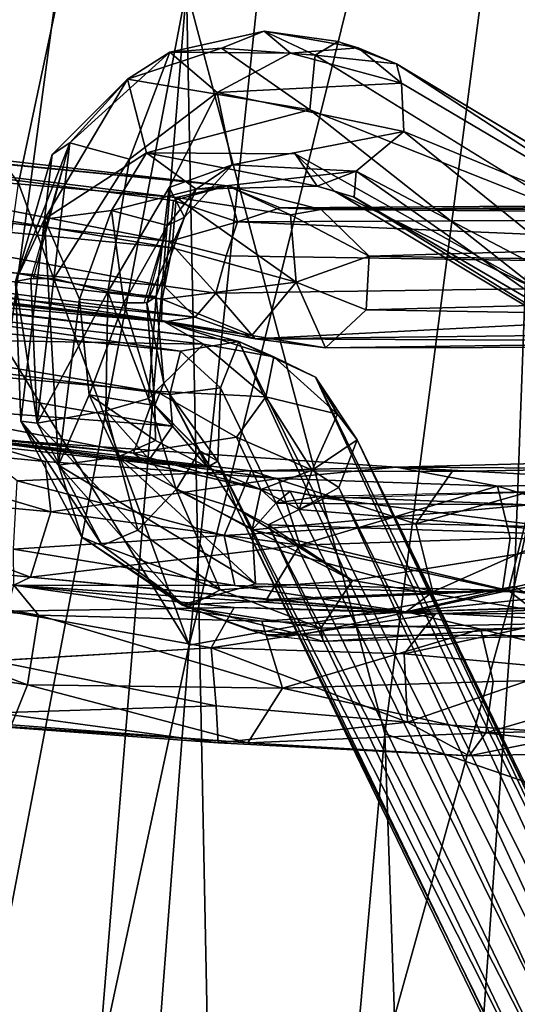
# Model space of a CAD drawing. Units: inches. Extents: x -30.6 to 30.6, y -14.9 to 16.5.
# Drawn here: x -29.2 to -28.8, y 1.1 to 1.9 of the extents above; entities that cross this region are included whole.
import ezdxf

# ---------------------------------------------------------------- set-up
doc = ezdxf.new("R2010")
doc.units = ezdxf.units.IN
doc.header["$MEASUREMENT"] = 0
doc.layers.add('SEAT-CORD', color=5, linetype='Continuous')
doc.layers.add('SEAT-FRAME', color=5, linetype='Continuous')

msp = doc.modelspace()

# ---------------------------------------------------------------- linework, layer by layer
at = {"layer": 'SEAT-CORD'}
for points in [[(-28.98901, 1.90466, 22.58024), (-29.07023, 1.88654, 22.51075), (-29.0257, 1.88998, 22.61547)], [(-28.98901, 1.90466, 22.58024), (-28.96622, 1.88558, 22.55296), (-29.07023, 1.88654, 22.51075)], [(-29.0257, 1.88998, 22.61547), (-28.94496, 1.88398, 22.68179), (-28.98901, 1.90466, 22.58024)], [(-28.92518, 1.89562, 22.65142), (-28.98901, 1.90466, 22.58024), (-28.94496, 1.88398, 22.68179)], [(-28.90787, 1.89034, 22.6317), (-28.98901, 1.90466, 22.58024), (-28.92518, 1.89562, 22.65142)], [(-28.90787, 1.89034, 22.6317), (-28.96622, 1.88558, 22.55296), (-28.98901, 1.90466, 22.58024)], [(-28.87484, 1.87646, 22.69011), (-28.92518, 1.89562, 22.65142), (-28.94496, 1.88398, 22.68179)], [(-28.92298, 1.89496, 22.64892), (-28.87484, 1.87646, 22.69011), (-28.90787, 1.89034, 22.6317)], [(-29.10505, 1.7944, 22.42932), (-29.15638, 1.80828, 22.45922), (-29.07023, 1.88654, 22.51075)], [(-29.07023, 1.88654, 22.51075), (-29.15638, 1.80828, 22.45922), (-29.10665, 1.86336, 22.56211)], [(-29.0257, 1.88998, 22.61547), (-29.10665, 1.86336, 22.56211), (-28.94953, 1.83696, 22.71264)], [(-29.10665, 1.86336, 22.56211), (-29.0257, 1.88998, 22.61547), (-29.07023, 1.88654, 22.51075)], [(-29.07023, 1.88654, 22.51075), (-29.02947, 1.8517, 22.48095), (-29.10505, 1.7944, 22.42932)], [(-29.02947, 1.8517, 22.48095), (-29.07023, 1.88654, 22.51075), (-28.96622, 1.88558, 22.55296)], [(-28.96622, 1.88558, 22.55296), (-28.87049, 1.85978, 22.62464), (-29.02947, 1.8517, 22.48095)], [(-28.94496, 1.88398, 22.68179), (-29.0257, 1.88998, 22.61547), (-28.94953, 1.83696, 22.71264)], [(-28.87049, 1.85978, 22.62464), (-28.96622, 1.88558, 22.55296), (-28.90787, 1.89034, 22.6317)], [(-28.90787, 1.89034, 22.6317), (-28.87484, 1.87646, 22.69011), (-28.87049, 1.85978, 22.62464)], [(-28.72363, 1.74727, 22.95463), (-28.94496, 1.88398, 22.68179), (-28.94953, 1.83696, 22.71264)], [(-28.87049, 1.85978, 22.62464), (-28.87484, 1.87646, 22.69011), (-28.64249, 1.7251, 22.88686)], [(-28.64249, 1.7251, 22.88686), (-28.87484, 1.87646, 22.69011), (-28.68403, 1.76178, 22.93342)], [(-29.09028, 1.79971, 22.58291), (-29.10665, 1.86336, 22.56211), (-29.17839, 1.7426, 22.51821)], [(-29.10665, 1.86336, 22.56211), (-29.17172, 1.79841, 22.49825), (-29.17839, 1.7426, 22.51821)], [(-29.10665, 1.86336, 22.56211), (-29.15638, 1.80828, 22.45922), (-29.17172, 1.79841, 22.49825)], [(-29.10665, 1.86336, 22.56211), (-29.09028, 1.79971, 22.58291), (-28.94953, 1.83696, 22.71264)], [(-29.02947, 1.8517, 22.48095), (-28.87049, 1.85978, 22.62464), (-28.86852, 1.81825, 22.61716)], [(-28.87049, 1.85978, 22.62464), (-28.64249, 1.7251, 22.88686), (-28.86852, 1.81825, 22.61716)], [(-29.67615, 1.83592, 22.67876), (-29.02062, 1.77133, 22.61479), (-29.73344, 1.85233, 22.65961)], [(-29.02062, 1.77133, 22.61479), (-29.61206, 1.82847, 22.59442), (-29.73344, 1.85233, 22.65961)], [(-29.07074, 1.76975, 22.44339), (-29.02947, 1.8517, 22.48095), (-29.01643, 1.78945, 22.50238)], [(-29.01643, 1.78945, 22.50238), (-29.02947, 1.8517, 22.48095), (-28.86852, 1.81825, 22.61716)], [(-29.06469, 1.76132, 22.67125), (-29.02062, 1.77133, 22.61479), (-29.67615, 1.83592, 22.67876)], [(-29.67615, 1.83592, 22.67876), (-29.61617, 1.80876, 22.69206), (-29.06469, 1.76132, 22.67125)], [(-28.75147, 1.68068, 22.94711), (-28.72363, 1.74727, 22.95463), (-28.94953, 1.83696, 22.71264)], [(-29.62356, 1.78698, 22.57425), (-29.61206, 1.82847, 22.59442), (-29.07077, 1.7233, 22.56595)], [(-29.07077, 1.7233, 22.56595), (-29.61206, 1.82847, 22.59442), (-29.06703, 1.75854, 22.58167)], [(-29.61206, 1.82847, 22.59442), (-29.02062, 1.77133, 22.61479), (-29.06703, 1.75854, 22.58167)], [(-28.86852, 1.81825, 22.61716), (-28.90971, 1.78386, 22.61134), (-29.01643, 1.78945, 22.50238)], [(-28.90971, 1.78386, 22.61134), (-28.86852, 1.81825, 22.61716), (-28.6703, 1.65848, 22.87936)], [(-28.64249, 1.7251, 22.88686), (-28.6703, 1.65848, 22.87936), (-28.86852, 1.81825, 22.61716)], [(-29.61617, 1.80876, 22.69206), (-29.62307, 1.77084, 22.69821), (-29.06835, 1.71798, 22.691)], [(-29.06835, 1.71798, 22.691), (-29.06469, 1.76132, 22.67125), (-29.61617, 1.80876, 22.69206)], [(-29.15638, 1.80828, 22.45922), (-29.20325, 1.68874, 22.46465), (-29.17172, 1.79841, 22.49825)], [(-29.19016, 1.69152, 22.43), (-29.20325, 1.68874, 22.46465), (-29.15638, 1.80828, 22.45922)], [(-29.15638, 1.80828, 22.45922), (-29.17019, 1.69152, 22.41217), (-29.18772, 1.69153, 22.42786)], [(-29.17019, 1.69152, 22.41217), (-29.15638, 1.80828, 22.45922), (-29.10505, 1.7944, 22.42932)], [(-29.20325, 1.68874, 22.46465), (-29.17839, 1.7426, 22.51821), (-29.17172, 1.79841, 22.49825)], [(-29.09028, 1.79971, 22.58291), (-29.17839, 1.7426, 22.51821), (-29.12062, 1.75011, 22.54786)], [(-29.12376, 1.68003, 22.40256), (-29.17019, 1.69152, 22.41217), (-29.10505, 1.7944, 22.42932)], [(-29.04743, 1.76838, 22.55407), (-29.09028, 1.79971, 22.58291), (-29.12062, 1.75011, 22.54786)], [(-29.09028, 1.79971, 22.58291), (-28.9433, 1.77114, 22.63948), (-28.9622, 1.79885, 22.68855)], [(-28.9433, 1.77114, 22.63948), (-29.09028, 1.79971, 22.58291), (-29.04743, 1.76838, 22.55407)], [(-28.75147, 1.68068, 22.94711), (-28.9622, 1.79885, 22.68855), (-28.9283, 1.76669, 22.68257)], [(-28.9622, 1.79885, 22.68855), (-28.9433, 1.77114, 22.63948), (-28.9283, 1.76669, 22.68257)], [(-29.62969, 1.73265, 22.59304), (-29.62356, 1.78698, 22.57425), (-29.07527, 1.68517, 22.57216)], [(-29.62356, 1.78698, 22.57425), (-29.07077, 1.7233, 22.56595), (-29.07527, 1.68517, 22.57216)], [(-29.05766, 1.7443, 22.48051), (-29.07074, 1.76975, 22.44339), (-29.01643, 1.78945, 22.50238)], [(-29.05766, 1.7443, 22.48051), (-29.01643, 1.78945, 22.50238), (-29.04743, 1.76838, 22.55407)], [(-28.90971, 1.78386, 22.61134), (-29.04743, 1.76838, 22.55407), (-29.01643, 1.78945, 22.50238)], [(-29.04743, 1.76838, 22.55407), (-28.90971, 1.78386, 22.61134), (-28.9433, 1.77114, 22.63948)], [(-28.91124, 1.76159, 22.66257), (-28.9433, 1.77114, 22.63948), (-28.90971, 1.78386, 22.61134)], [(-28.90971, 1.78386, 22.61134), (-28.70991, 1.64394, 22.9007), (-28.91124, 1.76159, 22.66257)], [(-28.70991, 1.64394, 22.9007), (-28.90971, 1.78386, 22.61134), (-28.6703, 1.65848, 22.87936)], [(-29.62307, 1.77084, 22.69821), (-29.63109, 1.7384, 22.68458), (-29.07697, 1.6737, 22.67607)], [(-29.07697, 1.6737, 22.67607), (-29.06835, 1.71798, 22.691), (-29.62307, 1.77084, 22.69821)], [(-29.07074, 1.76975, 22.44339), (-29.08203, 1.67589, 22.44046), (-29.12376, 1.68003, 22.40256)], [(-29.04743, 1.76838, 22.55407), (-29.12062, 1.75011, 22.54786), (-29.07232, 1.73722, 22.51845)], [(-29.07074, 1.76975, 22.44339), (-29.05766, 1.7443, 22.48051), (-29.08203, 1.67589, 22.44046)], [(-29.04743, 1.76838, 22.55407), (-29.07232, 1.73722, 22.51845), (-29.05766, 1.7443, 22.48051)], [(-29.02062, 1.77133, 22.61479), (-29.01186, 1.74038, 22.55007), (-29.06703, 1.75854, 22.58167)], [(-29.02062, 1.77133, 22.61479), (-29.06469, 1.76132, 22.67125), (-28.96613, 1.74634, 22.62899)], [(-29.02062, 1.77133, 22.61479), (-28.93974, 1.75096, 22.56656), (-28.97509, 1.75222, 22.53357)], [(-29.01186, 1.74038, 22.55007), (-29.02062, 1.77133, 22.61479), (-28.97509, 1.75222, 22.53357)], [(-28.96613, 1.74634, 22.62899), (-28.93974, 1.75096, 22.56656), (-29.02062, 1.77133, 22.61479)], [(-28.9283, 1.76669, 22.68257), (-28.9433, 1.77114, 22.63948), (-28.91124, 1.76159, 22.66257)], [(-28.75147, 1.68068, 22.94711), (-28.9283, 1.76669, 22.68257), (-28.6249, 1.58457, 23.07186)], [(-28.6249, 1.58457, 23.07186), (-28.9283, 1.76669, 22.68257), (-28.91259, 1.762, 22.66415)], [(-29.06703, 1.75854, 22.58167), (-29.01186, 1.74038, 22.55007), (-29.07077, 1.7233, 22.56595)], [(-28.96139, 1.68811, 22.65164), (-29.06469, 1.76132, 22.67125), (-29.06835, 1.71798, 22.691)], [(-28.96613, 1.74634, 22.62899), (-29.06469, 1.76132, 22.67125), (-28.96139, 1.68811, 22.65164)], [(-27.85854, 1.75975, 18.81459), (-28.97509, 1.75222, 22.53357), (-28.93974, 1.75096, 22.56656)], [(-28.97509, 1.75222, 22.53357), (-27.85854, 1.75975, 18.81459), (-27.89201, 1.7455, 18.76223)], [(-28.93974, 1.75096, 22.56656), (-27.81298, 1.74259, 18.79725), (-27.85854, 1.75975, 18.81459)], [(-28.6249, 1.58457, 23.07186), (-28.91259, 1.762, 22.66415), (-28.70991, 1.64394, 22.9007)], [(-29.14804, 1.67371, 22.5285), (-29.12062, 1.75011, 22.54786), (-29.17839, 1.7426, 22.51821)], [(-29.10994, 1.67047, 22.51964), (-29.12062, 1.75011, 22.54786), (-29.14804, 1.67371, 22.5285)], [(-29.07232, 1.73722, 22.51845), (-29.12062, 1.75011, 22.54786), (-29.10994, 1.67047, 22.51964)], [(-27.89201, 1.7455, 18.76223), (-29.01186, 1.74038, 22.55007), (-28.97509, 1.75222, 22.53357)], [(-28.93974, 1.75096, 22.56656), (-28.96613, 1.74634, 22.62899), (-28.89826, 1.71078, 22.55431)], [(-27.81298, 1.74259, 18.79725), (-28.93974, 1.75096, 22.56656), (-28.89826, 1.71078, 22.55431)], [(-29.17839, 1.7426, 22.51821), (-29.20325, 1.68874, 22.46465), (-29.19856, 1.56827, 22.46555)], [(-29.19856, 1.56827, 22.46555), (-29.16606, 1.5304, 22.51793), (-29.17839, 1.7426, 22.51821)], [(-29.16606, 1.5304, 22.51793), (-29.14804, 1.67371, 22.5285), (-29.17839, 1.7426, 22.51821)], [(-29.08999, 1.67046, 22.5018), (-29.08203, 1.67589, 22.44046), (-29.05766, 1.7443, 22.48051)], [(-29.05766, 1.7443, 22.48051), (-29.07232, 1.73722, 22.51845), (-29.08999, 1.67046, 22.5018)], [(-29.01186, 1.74038, 22.55007), (-29.02162, 1.71084, 22.53481), (-29.07077, 1.7233, 22.56595)], [(-29.01186, 1.74038, 22.55007), (-27.92855, 1.69425, 18.81799), (-29.02162, 1.71084, 22.53481)], [(-27.92855, 1.69425, 18.81799), (-29.01186, 1.74038, 22.55007), (-27.89201, 1.7455, 18.76223)], [(-28.96613, 1.74634, 22.62899), (-28.96139, 1.68811, 22.65164), (-28.89826, 1.71078, 22.55431)], [(-27.81298, 1.74259, 18.79725), (-28.89826, 1.71078, 22.55431), (-27.79137, 1.69327, 18.79346)], [(-29.76551, 1.73029, 22.64839), (-29.62969, 1.73265, 22.59304), (-29.04833, 1.65804, 22.58741)], [(-29.63109, 1.7384, 22.68458), (-29.70406, 1.72827, 22.67318), (-29.07743, 1.65527, 22.64426)], [(-29.07743, 1.65527, 22.64426), (-29.07697, 1.6737, 22.67607), (-29.63109, 1.7384, 22.68458)], [(-29.04833, 1.65804, 22.58741), (-29.62969, 1.73265, 22.59304), (-29.07527, 1.68517, 22.57216)], [(-29.07232, 1.73722, 22.51845), (-29.10994, 1.67047, 22.51964), (-29.09243, 1.67046, 22.50397)], [(-29.66868, 1.70696, 22.66504), (-29.07484, 1.6541, 22.61991), (-29.76551, 1.73029, 22.64839)], [(-29.01077, 1.63716, 22.57529), (-29.76551, 1.73029, 22.64839), (-29.07484, 1.6541, 22.61991)], [(-29.70406, 1.72827, 22.67318), (-29.76551, 1.73029, 22.64839), (-29.07484, 1.6541, 22.61991)], [(-29.76551, 1.73029, 22.64839), (-29.04833, 1.65804, 22.58741), (-29.07484, 1.6541, 22.61991)], [(-29.01077, 1.63716, 22.57529), (-29.62704, 1.71114, 22.59041), (-29.76551, 1.73029, 22.64839)], [(-29.07484, 1.6541, 22.61991), (-29.07743, 1.65527, 22.64426), (-29.70406, 1.72827, 22.67318)], [(-29.07697, 1.6737, 22.67607), (-28.96139, 1.68811, 22.65164), (-29.06835, 1.71798, 22.691)], [(-29.07077, 1.7233, 22.56595), (-29.03068, 1.67871, 22.54901), (-29.07527, 1.68517, 22.57216)], [(-29.03068, 1.67871, 22.54901), (-29.07077, 1.7233, 22.56595), (-29.02162, 1.71084, 22.53481)], [(-29.04106, 1.6348, 22.64792), (-29.07484, 1.6541, 22.61991), (-29.66868, 1.70696, 22.66504)], [(-29.66868, 1.70696, 22.66504), (-29.63836, 1.64472, 22.68515), (-29.04106, 1.6348, 22.64792)], [(-29.63523, 1.6868, 22.566), (-29.62704, 1.71114, 22.59041), (-29.06116, 1.62861, 22.55988)], [(-29.62704, 1.71114, 22.59041), (-29.01077, 1.63716, 22.57529), (-29.06116, 1.62861, 22.55988)], [(-29.02162, 1.71084, 22.53481), (-27.92855, 1.69425, 18.81799), (-29.03068, 1.67871, 22.54901)], [(-28.96139, 1.68811, 22.65164), (-28.90107, 1.66449, 22.5542), (-28.89826, 1.71078, 22.55431)], [(-28.89826, 1.71078, 22.55431), (-28.90107, 1.66449, 22.5542), (-27.79137, 1.69327, 18.79346)], [(-29.20325, 1.68874, 22.46465), (-29.19016, 1.69152, 22.43), (-29.18468, 1.56668, 22.42777)], [(-29.18468, 1.56668, 22.42777), (-29.19016, 1.69152, 22.43), (-29.17019, 1.69152, 22.41217)], [(-29.17019, 1.69152, 22.41217), (-29.12376, 1.68003, 22.40256), (-29.18468, 1.56668, 22.42777)], [(-27.92855, 1.69425, 18.81799), (-28.9968, 1.63939, 22.53176), (-29.03068, 1.67871, 22.54901)], [(-27.92855, 1.69425, 18.81799), (-27.90306, 1.65194, 18.78798), (-28.9968, 1.63939, 22.53176)], [(-27.79137, 1.69327, 18.79346), (-28.90107, 1.66449, 22.5542), (-27.81928, 1.64659, 18.79913)], [(-29.63798, 1.66385, 22.55822), (-29.63523, 1.6868, 22.566), (-29.07018, 1.59144, 22.54688)], [(-29.07018, 1.59144, 22.54688), (-29.63523, 1.6868, 22.566), (-29.06116, 1.62861, 22.55988)], [(-29.18468, 1.56668, 22.42777), (-29.19856, 1.56827, 22.46555), (-29.20325, 1.68874, 22.46465)], [(-28.99964, 1.64216, 22.6252), (-28.96139, 1.68811, 22.65164), (-29.07697, 1.6737, 22.67607)], [(-29.03068, 1.67871, 22.54901), (-29.04833, 1.65804, 22.58741), (-29.07527, 1.68517, 22.57216)], [(-28.93591, 1.63151, 22.54387), (-28.96139, 1.68811, 22.65164), (-28.99964, 1.64216, 22.6252)], [(-28.90107, 1.66449, 22.5542), (-28.96139, 1.68811, 22.65164), (-28.93591, 1.63151, 22.54387)], [(-29.12533, 1.57738, 22.40174), (-29.18468, 1.56668, 22.42777), (-29.12376, 1.68003, 22.40256)], [(-29.13982, 1.59108, 22.52709), (-29.14804, 1.67371, 22.5285), (-29.16606, 1.5304, 22.51793)], [(-29.10994, 1.67047, 22.51964), (-29.14804, 1.67371, 22.5285), (-29.13982, 1.59108, 22.52709)], [(-29.08868, 1.58779, 22.42315), (-29.12533, 1.57738, 22.40174), (-29.12376, 1.68003, 22.40256)], [(-29.08868, 1.58779, 22.42315), (-29.12376, 1.68003, 22.40256), (-29.08203, 1.67589, 22.44046)], [(-29.08203, 1.67589, 22.44046), (-29.08999, 1.67046, 22.5018), (-29.07551, 1.60114, 22.46626)], [(-29.08868, 1.58779, 22.42315), (-29.08203, 1.67589, 22.44046), (-29.07551, 1.60114, 22.46626)], [(-29.07697, 1.6737, 22.67607), (-29.07743, 1.65527, 22.64426), (-28.99964, 1.64216, 22.6252)], [(-29.04833, 1.65804, 22.58741), (-29.03068, 1.67871, 22.54901), (-28.9968, 1.63939, 22.53176)], [(-29.13982, 1.59108, 22.52709), (-29.08313, 1.58192, 22.50421), (-29.10994, 1.67047, 22.51964)], [(-29.10994, 1.67047, 22.51964), (-29.08313, 1.58192, 22.50421), (-29.08999, 1.67046, 22.5018)], [(-29.07551, 1.60114, 22.46626), (-29.08999, 1.67046, 22.5018), (-29.08313, 1.58192, 22.50421)], [(-27.81928, 1.64659, 18.79913), (-28.90107, 1.66449, 22.5542), (-28.93591, 1.63151, 22.54387)], [(-29.64849, 1.60819, 22.5794), (-29.63798, 1.66385, 22.55822), (-29.06781, 1.56406, 22.55103)], [(-29.07018, 1.59144, 22.54688), (-29.06781, 1.56406, 22.55103), (-29.63798, 1.66385, 22.55822)], [(-28.9968, 1.63939, 22.53176), (-29.07484, 1.6541, 22.61991), (-29.04833, 1.65804, 22.58741)], [(-28.99964, 1.64216, 22.6252), (-29.07743, 1.65527, 22.64426), (-29.07484, 1.6541, 22.61991)], [(-29.01077, 1.63716, 22.57529), (-29.07484, 1.6541, 22.61991), (-28.98049, 1.62385, 22.60382)], [(-29.07484, 1.6541, 22.61991), (-28.9968, 1.63939, 22.53176), (-28.99964, 1.64216, 22.6252)], [(-29.07484, 1.6541, 22.61991), (-29.04106, 1.6348, 22.64792), (-28.98049, 1.62385, 22.60382)], [(-27.85015, 1.63404, 18.74696), (-28.9968, 1.63939, 22.53176), (-27.90306, 1.65194, 18.78798)], [(-29.63836, 1.64472, 22.68515), (-29.70149, 1.6045, 22.65338), (-29.10147, 1.54084, 22.65135)], [(-29.08231, 1.59425, 22.67538), (-29.63836, 1.64472, 22.68515), (-29.10147, 1.54084, 22.65135)], [(-29.08231, 1.59425, 22.67538), (-29.04106, 1.6348, 22.64792), (-29.63836, 1.64472, 22.68515)], [(-28.99964, 1.64216, 22.6252), (-28.9968, 1.63939, 22.53176), (-28.93591, 1.63151, 22.54387)], [(-28.93591, 1.63151, 22.54387), (-28.9968, 1.63939, 22.53176), (-27.85015, 1.63404, 18.74696)], [(-28.93591, 1.63151, 22.54387), (-27.85015, 1.63404, 18.74696), (-27.81928, 1.64659, 18.79913)], [(-29.04106, 1.6348, 22.64792), (-29.08231, 1.59425, 22.67538), (-28.9875, 1.58933, 22.64181)], [(-29.06116, 1.62861, 22.55988), (-29.01077, 1.63716, 22.57529), (-29.02668, 1.59719, 22.52509)], [(-28.98049, 1.62385, 22.60382), (-29.04106, 1.6348, 22.64792), (-28.9875, 1.58933, 22.64181)], [(-28.30089, 0.09447, 18.84858), (-29.02668, 1.59719, 22.52509), (-29.01077, 1.63716, 22.57529)], [(-29.01077, 1.63716, 22.57529), (-28.25377, 0.11697, 18.83857), (-28.30089, 0.09447, 18.84858)], [(-28.25377, 0.11697, 18.83857), (-29.01077, 1.63716, 22.57529), (-28.94463, 1.60641, 22.50605)], [(-28.94463, 1.60641, 22.50605), (-29.01077, 1.63716, 22.57529), (-28.98049, 1.62385, 22.60382)], [(-29.06116, 1.62861, 22.55988), (-29.02668, 1.59719, 22.52509), (-29.07018, 1.59144, 22.54688)], [(-28.98049, 1.62385, 22.60382), (-28.9875, 1.58933, 22.64181), (-28.92568, 1.57444, 22.57475)], [(-28.94463, 1.60641, 22.50605), (-28.98049, 1.62385, 22.60382), (-28.92568, 1.57444, 22.57475)], [(-29.64849, 1.60819, 22.5794), (-29.09001, 1.53207, 22.59083), (-29.78347, 1.60766, 22.63322)], [(-29.10147, 1.54084, 22.65135), (-29.78347, 1.60766, 22.63322), (-29.09001, 1.53207, 22.59083)], [(-29.10147, 1.54084, 22.65135), (-29.70149, 1.6045, 22.65338), (-29.78347, 1.60766, 22.63322)], [(-29.09001, 1.53207, 22.59083), (-29.64849, 1.60819, 22.5794), (-29.06781, 1.56406, 22.55103)], [(-28.21051, 0.1053, 18.84156), (-28.94463, 1.60641, 22.50605), (-28.90881, 1.55227, 22.52938)], [(-28.90881, 1.55227, 22.52938), (-28.94463, 1.60641, 22.50605), (-28.92568, 1.57444, 22.57475)], [(-28.21051, 0.1053, 18.84156), (-28.25377, 0.11697, 18.83857), (-28.94463, 1.60641, 22.50605)], [(-29.04444, 1.54291, 22.47673), (-29.08868, 1.58779, 22.42315), (-29.07551, 1.60114, 22.46626)], [(-29.07551, 1.60114, 22.46626), (-29.08313, 1.58192, 22.50421), (-29.04444, 1.54291, 22.47673)], [(-29.02668, 1.59719, 22.52509), (-29.02883, 1.53396, 22.50336), (-29.07018, 1.59144, 22.54688)], [(-28.30089, 0.09447, 18.84858), (-29.02883, 1.53396, 22.50336), (-29.02668, 1.59719, 22.52509)], [(-29.11467, 1.53751, 22.54596), (-29.13982, 1.59108, 22.52709), (-29.16606, 1.5304, 22.51793)], [(-29.13982, 1.59108, 22.52709), (-29.08265, 1.55179, 22.53364), (-29.08313, 1.58192, 22.50421)], [(-29.13982, 1.59108, 22.52709), (-29.11467, 1.53751, 22.54596), (-29.08265, 1.55179, 22.53364)], [(-29.06481, 1.5095, 22.43665), (-29.12533, 1.57738, 22.40174), (-29.08868, 1.58779, 22.42315)], [(-29.08231, 1.59425, 22.67538), (-29.10147, 1.54084, 22.65135), (-29.01266, 1.55465, 22.64755)], [(-29.08868, 1.58779, 22.42315), (-29.04444, 1.54291, 22.47673), (-29.06481, 1.5095, 22.43665)], [(-29.01266, 1.55465, 22.64755), (-28.9875, 1.58933, 22.64181), (-29.08231, 1.59425, 22.67538)], [(-29.03784, 1.52863, 22.55105), (-29.07018, 1.59144, 22.54688), (-29.02883, 1.53396, 22.50336)], [(-29.06781, 1.56406, 22.55103), (-29.07018, 1.59144, 22.54688), (-29.03784, 1.52863, 22.55105)], [(-28.94741, 1.52612, 22.59037), (-28.9875, 1.58933, 22.64181), (-29.01266, 1.55465, 22.64755)], [(-28.94741, 1.52612, 22.59037), (-28.92568, 1.57444, 22.57475), (-28.9875, 1.58933, 22.64181)], [(-29.08265, 1.55179, 22.53364), (-29.03784, 1.52863, 22.55105), (-29.08313, 1.58192, 22.50421)], [(-29.03784, 1.52863, 22.55105), (-29.04444, 1.54291, 22.47673), (-29.08313, 1.58192, 22.50421)], [(-29.09789, 1.47434, 22.43757), (-29.18468, 1.56668, 22.42777), (-29.12533, 1.57738, 22.40174)], [(-29.09789, 1.47434, 22.43757), (-29.12533, 1.57738, 22.40174), (-29.06481, 1.5095, 22.43665)], [(-28.92568, 1.57444, 22.57475), (-28.94741, 1.52612, 22.59037), (-28.90881, 1.55227, 22.52938)], [(-29.19856, 1.56827, 22.46555), (-29.18468, 1.56668, 22.42777), (-29.12857, 1.46113, 22.46468)], [(-29.19856, 1.56827, 22.46555), (-29.12857, 1.46113, 22.46468), (-29.14618, 1.46826, 22.50039)], [(-29.14618, 1.46826, 22.50039), (-29.16606, 1.5304, 22.51793), (-29.19856, 1.56827, 22.46555)], [(-29.09789, 1.47434, 22.43757), (-29.12857, 1.46113, 22.46468), (-29.18468, 1.56668, 22.42777)], [(-29.09001, 1.53207, 22.59083), (-29.06781, 1.56406, 22.55103), (-29.03784, 1.52863, 22.55105)], [(-29.17287, 1.49008, 24.55658), (-29.38865, 1.55404, 24.56509), (-29.39639, 1.51131, 24.58692)], [(-29.1776, 1.53369, 24.53521), (-29.25, 1.55471, 24.50973), (-29.38865, 1.55404, 24.56509)], [(-29.38865, 1.55404, 24.56509), (-29.17287, 1.49008, 24.55658), (-29.1776, 1.53369, 24.53521)], [(-29.25, 1.55471, 24.50973), (-28.87509, 1.52877, 24.37121), (-29.00021, 1.52548, 24.38352)], [(-29.25, 1.55471, 24.50973), (-29.1776, 1.53369, 24.53521), (-28.97659, 1.51909, 24.46253)], [(-29.25, 1.55471, 24.50973), (-29.00021, 1.52548, 24.38352), (-29.20188, 1.51699, 24.43896)], [(-28.97659, 1.51909, 24.46253), (-28.87509, 1.52877, 24.37121), (-29.25, 1.55471, 24.50973)], [(-29.01266, 1.55465, 22.64755), (-29.10147, 1.54084, 22.65135), (-28.99188, 1.5096, 22.58899)], [(-28.94741, 1.52612, 22.59037), (-29.01266, 1.55465, 22.64755), (-28.99188, 1.5096, 22.58899)], [(-29.08265, 1.55179, 22.53364), (-29.11467, 1.53751, 22.54596), (-29.03784, 1.52863, 22.55105)], [(-28.94741, 1.52612, 22.59037), (-28.92459, 1.51122, 22.54301), (-28.90881, 1.55227, 22.52938)], [(-28.21453, 0.07943, 18.9792), (-28.90881, 1.55227, 22.52938), (-28.92459, 1.51122, 22.54301)], [(-28.90881, 1.55227, 22.52938), (-28.18087, 0.06071, 18.83779), (-28.21051, 0.1053, 18.84156)], [(-28.21453, 0.07943, 18.9792), (-28.19903, 0.07817, 18.92057), (-28.90881, 1.55227, 22.52938)], [(-28.18087, 0.06071, 18.83779), (-28.90881, 1.55227, 22.52938), (-28.19903, 0.07817, 18.92057)], [(-28.9965, 1.42823, 22.6602), (-29.11467, 1.53751, 22.54596), (-29.16606, 1.5304, 22.51793)], [(-29.11467, 1.53751, 22.54596), (-28.99919, 1.47479, 22.64654), (-28.99188, 1.5096, 22.58899)], [(-28.99919, 1.47479, 22.64654), (-29.11467, 1.53751, 22.54596), (-28.9965, 1.42823, 22.6602)], [(-29.11467, 1.53751, 22.54596), (-28.99188, 1.5096, 22.58899), (-29.03784, 1.52863, 22.55105)], [(-28.99188, 1.5096, 22.58899), (-29.10147, 1.54084, 22.65135), (-29.09001, 1.53207, 22.59083)], [(-29.04444, 1.54291, 22.47673), (-29.0124, 1.49306, 22.48145), (-29.06481, 1.5095, 22.43665)], [(-29.0124, 1.49306, 22.48145), (-29.04444, 1.54291, 22.47673), (-29.02883, 1.53396, 22.50336)], [(-29.02883, 1.53396, 22.50336), (-29.04444, 1.54291, 22.47673), (-29.03784, 1.52863, 22.55105)], [(-28.87509, 1.52877, 24.37121), (-28.63588, 1.51593, 24.18429), (-28.54586, 1.53722, 24.00781)], [(-28.87509, 1.52877, 24.37121), (-28.54586, 1.53722, 24.00781), (-28.68931, 1.52751, 24.14137)], [(-29.1776, 1.53369, 24.53521), (-29.17287, 1.49008, 24.55658), (-28.97659, 1.51909, 24.46253)], [(-29.16606, 1.5304, 22.51793), (-29.14618, 1.46826, 22.50039), (-29.06002, 1.41014, 22.5742)], [(-28.9965, 1.42823, 22.6602), (-29.16606, 1.5304, 22.51793), (-29.06002, 1.41014, 22.5742)], [(-29.03784, 1.52863, 22.55105), (-28.99188, 1.5096, 22.58899), (-29.09001, 1.53207, 22.59083)], [(-29.0124, 1.49306, 22.48145), (-29.02883, 1.53396, 22.50336), (-28.3064, 0.03549, 18.83459)], [(-29.02883, 1.53396, 22.50336), (-28.30089, 0.09447, 18.84858), (-28.3064, 0.03549, 18.83459)], [(-28.87509, 1.52877, 24.37121), (-28.82678, 1.52489, 24.28318), (-29.00021, 1.52548, 24.38352)], [(-28.97659, 1.51909, 24.46253), (-28.78778, 1.51226, 24.34192), (-28.87509, 1.52877, 24.37121)], [(-28.87509, 1.52877, 24.37121), (-28.78778, 1.51226, 24.34192), (-28.63588, 1.51593, 24.18429)], [(-28.68931, 1.52751, 24.14137), (-28.82678, 1.52489, 24.28318), (-28.87509, 1.52877, 24.37121)], [(-29.00021, 1.52548, 24.38352), (-29.02335, 1.46974, 24.36607), (-29.20188, 1.51699, 24.43896)], [(-29.02335, 1.46974, 24.36607), (-29.00021, 1.52548, 24.38352), (-28.85824, 1.47985, 24.25953)], [(-29.00021, 1.52548, 24.38352), (-28.82678, 1.52489, 24.28318), (-28.85824, 1.47985, 24.25953)], [(-28.95871, 1.49219, 22.54407), (-28.94741, 1.52612, 22.59037), (-28.99188, 1.5096, 22.58899)], [(-28.94741, 1.52612, 22.59037), (-28.95871, 1.49219, 22.54407), (-28.92459, 1.51122, 22.54301)], [(-28.71901, 1.4768, 24.11614), (-28.85824, 1.47985, 24.25953), (-28.68931, 1.52751, 24.14137)], [(-28.82678, 1.52489, 24.28318), (-28.68931, 1.52751, 24.14137), (-28.85824, 1.47985, 24.25953)], [(-29.39639, 1.51131, 24.58692), (-29.40885, 1.45573, 24.56349), (-29.19045, 1.43391, 24.53532)], [(-29.19045, 1.43391, 24.53532), (-29.17287, 1.49008, 24.55658), (-29.39639, 1.51131, 24.58692)], [(-29.20486, 1.45799, 24.44045), (-29.20188, 1.51699, 24.43896), (-29.02335, 1.46974, 24.36607)], [(-28.97659, 1.51909, 24.46253), (-29.17287, 1.49008, 24.55658), (-28.95824, 1.46143, 24.47686)], [(-28.78778, 1.51226, 24.34192), (-28.97659, 1.51909, 24.46253), (-28.95824, 1.46143, 24.47686)], [(-28.2322, 0.01106, 18.90963), (-28.92459, 1.51122, 22.54301), (-28.95871, 1.49219, 22.54407)], [(-28.78778, 1.51226, 24.34192), (-28.95824, 1.46143, 24.47686), (-28.77676, 1.4674, 24.357)], [(-28.21453, 0.07943, 18.9792), (-28.92459, 1.51122, 22.54301), (-28.2322, 0.01106, 18.90963)], [(-28.61684, 1.46132, 24.19624), (-28.63588, 1.51593, 24.18429), (-28.78778, 1.51226, 24.34192)], [(-28.77676, 1.4674, 24.357), (-28.61684, 1.46132, 24.19624), (-28.78778, 1.51226, 24.34192)], [(-29.09789, 1.47434, 22.43757), (-29.06481, 1.5095, 22.43665), (-29.02692, 1.42286, 22.49261)], [(-29.02692, 1.42286, 22.49261), (-29.06481, 1.5095, 22.43665), (-28.91274, 1.43098, 22.56732)], [(-29.06481, 1.5095, 22.43665), (-29.0124, 1.49306, 22.48145), (-28.91274, 1.43098, 22.56732)], [(-28.99919, 1.47479, 22.64654), (-28.97897, 1.49757, 22.63003), (-28.99188, 1.5096, 22.58899)], [(-28.9664, 1.50791, 22.59633), (-28.95871, 1.49219, 22.54407), (-28.99188, 1.5096, 22.58899)], [(-28.97897, 1.49757, 22.63003), (-28.9664, 1.50791, 22.59633), (-28.99188, 1.5096, 22.58899)], [(-28.94148, 1.50351, 22.62897), (-28.9664, 1.50791, 22.59633), (-28.97897, 1.49757, 22.63003)], [(-28.75981, 1.49622, 22.90807), (-28.94148, 1.50351, 22.62897), (-28.97897, 1.49757, 22.63003)], [(-28.95871, 1.49219, 22.54407), (-28.9664, 1.50791, 22.59633), (-28.93628, 1.50196, 22.62383)], [(-28.93628, 1.50196, 22.62383), (-28.9664, 1.50791, 22.59633), (-28.94148, 1.50351, 22.62897)], [(-28.94148, 1.50351, 22.62897), (-28.75981, 1.49622, 22.90807), (-28.72581, 1.5082, 22.88303)], [(-28.72581, 1.5082, 22.88303), (-28.6759, 1.4689, 22.84875), (-28.93628, 1.50196, 22.62383)], [(-28.99919, 1.47479, 22.64654), (-28.75981, 1.49622, 22.90807), (-28.97897, 1.49757, 22.63003)], [(-28.75981, 1.49622, 22.90807), (-28.99919, 1.47479, 22.64654), (-28.77823, 1.42251, 22.91833)], [(-28.95871, 1.49219, 22.54407), (-28.93628, 1.50196, 22.62383), (-28.6759, 1.4689, 22.84875)], [(-28.77823, 1.42251, 22.91833), (-28.6231, 1.45024, 23.18544), (-28.75981, 1.49622, 22.90807)], [(-29.17287, 1.49008, 24.55658), (-29.19045, 1.43391, 24.53532), (-28.95824, 1.46143, 24.47686)], [(-28.3064, 0.03549, 18.83459), (-28.2823, 0.00478, 18.87178), (-29.0124, 1.49306, 22.48145)], [(-29.0124, 1.49306, 22.48145), (-28.2823, 0.00478, 18.87178), (-28.98547, 1.47894, 22.50522)], [(-28.98547, 1.47894, 22.50522), (-28.91274, 1.43098, 22.56732), (-29.0124, 1.49306, 22.48145)], [(-28.2322, 0.01106, 18.90963), (-28.95871, 1.49219, 22.54407), (-28.98547, 1.47894, 22.50522)], [(-28.95871, 1.49219, 22.54407), (-28.6759, 1.4689, 22.84875), (-28.98547, 1.47894, 22.50522)], [(-29.02335, 1.46974, 24.36607), (-28.85824, 1.47985, 24.25953), (-28.84341, 1.42116, 24.27199)], [(-28.98547, 1.47894, 22.50522), (-28.6759, 1.4689, 22.84875), (-28.91274, 1.43098, 22.56732)], [(-28.98547, 1.47894, 22.50522), (-28.2823, 0.00478, 18.87178), (-28.2322, 0.01106, 18.90963)], [(-28.85824, 1.47985, 24.25953), (-28.71901, 1.4768, 24.11614), (-28.84341, 1.42116, 24.27199)], [(-29.02335, 1.46974, 24.36607), (-29.01407, 1.42659, 24.38425), (-29.20486, 1.45799, 24.44045)], [(-29.12857, 1.46113, 22.46468), (-29.09789, 1.47434, 22.43757), (-29.02692, 1.42286, 22.49261)], [(-28.84341, 1.42116, 24.27199), (-29.01407, 1.42659, 24.38425), (-29.02335, 1.46974, 24.36607)], [(-28.77823, 1.42251, 22.91833), (-28.99919, 1.47479, 22.64654), (-28.9965, 1.42823, 22.6602)], [(-28.69377, 1.39469, 22.86046), (-28.91274, 1.43098, 22.56732), (-28.6759, 1.4689, 22.84875)], [(-28.69997, 1.42144, 24.12894), (-28.84341, 1.42116, 24.27199), (-28.71901, 1.4768, 24.11614)], [(-28.98685, 1.4146, 24.44796), (-28.95824, 1.46143, 24.47686), (-29.19045, 1.43391, 24.53532)], [(-29.14618, 1.46826, 22.50039), (-29.05509, 1.40793, 22.52245), (-29.06002, 1.41014, 22.5742)], [(-29.05509, 1.40793, 22.52245), (-29.14618, 1.46826, 22.50039), (-29.12857, 1.46113, 22.46468)], [(-29.05509, 1.40793, 22.52245), (-29.12857, 1.46113, 22.46468), (-29.02692, 1.42286, 22.49261)], [(-28.95824, 1.46143, 24.47686), (-28.98685, 1.4146, 24.44796), (-28.78336, 1.42282, 24.34007)], [(-28.95824, 1.46143, 24.47686), (-28.78336, 1.42282, 24.34007), (-28.77676, 1.4674, 24.357)], [(-28.77676, 1.4674, 24.357), (-28.78336, 1.42282, 24.34007), (-28.61684, 1.46132, 24.19624)], [(-28.61684, 1.46132, 24.19624), (-28.78336, 1.42282, 24.34007), (-28.64508, 1.41117, 24.17031)], [(-29.50913, 1.45748, 24.51276), (-29.18357, 1.40121, 24.52834), (-29.20458, 1.42689, 24.47622)], [(-29.4087, 1.42251, 24.56043), (-29.18357, 1.40121, 24.52834), (-29.50913, 1.45748, 24.51276)], [(-29.20458, 1.42689, 24.47622), (-29.19045, 1.43391, 24.53532), (-29.40885, 1.45573, 24.56349)], [(-29.20458, 1.42689, 24.47622), (-29.20486, 1.45799, 24.44045), (-29.01407, 1.42659, 24.38425)], [(-28.77823, 1.42251, 22.91833), (-28.61504, 1.39618, 23.17906), (-28.6231, 1.45024, 23.18544)], [(-29.20458, 1.42689, 24.47622), (-29.01476, 1.40763, 24.38225), (-29.21049, 1.40445, 24.43177)], [(-28.86665, 1.40397, 24.34623), (-29.19045, 1.43391, 24.53532), (-29.20458, 1.42689, 24.47622)], [(-29.20458, 1.42689, 24.47622), (-28.99101, 1.39596, 24.4465), (-28.86665, 1.40397, 24.34623)], [(-29.20458, 1.42689, 24.47622), (-29.01407, 1.42659, 24.38425), (-28.86665, 1.40397, 24.34623)], [(-29.20458, 1.42689, 24.47622), (-28.86665, 1.40397, 24.34623), (-29.01476, 1.40763, 24.38225)], [(-29.20458, 1.42689, 24.47622), (-29.18357, 1.40121, 24.52834), (-28.99101, 1.39596, 24.4465)], [(-28.86665, 1.40397, 24.34623), (-28.98685, 1.4146, 24.44796), (-29.19045, 1.43391, 24.53532)], [(-28.77823, 1.42251, 22.91833), (-28.9965, 1.42823, 22.6602), (-29.06002, 1.41014, 22.5742)], [(-29.02692, 1.42286, 22.49261), (-28.91274, 1.43098, 22.56732), (-28.94013, 1.38987, 22.57644)], [(-28.84341, 1.42116, 24.27199), (-28.86665, 1.40397, 24.34623), (-29.01407, 1.42659, 24.38425)], [(-28.69377, 1.39469, 22.86046), (-28.94013, 1.38987, 22.57644), (-28.91274, 1.43098, 22.56732)], [(-29.19287, 1.34115, 24.53794), (-29.4087, 1.42251, 24.56043), (-29.41331, 1.37516, 24.56938)], [(-29.4087, 1.42251, 24.56043), (-29.19287, 1.34115, 24.53794), (-29.18357, 1.40121, 24.52834)], [(-28.77823, 1.42251, 22.91833), (-29.06002, 1.41014, 22.5742), (-28.95679, 1.38404, 22.64911)], [(-28.94013, 1.38987, 22.57644), (-29.05509, 1.40793, 22.52245), (-29.02692, 1.42286, 22.49261)], [(-28.98685, 1.4146, 24.44796), (-28.86665, 1.40397, 24.34623), (-28.78336, 1.42282, 24.34007)], [(-28.77823, 1.42251, 22.91833), (-28.95679, 1.38404, 22.64911), (-28.72837, 1.38323, 22.88413)], [(-28.86665, 1.40397, 24.34623), (-28.64508, 1.41117, 24.17031), (-28.78336, 1.42282, 24.34007)], [(-28.57426, 1.4123, 24.01661), (-28.86665, 1.40397, 24.34623), (-28.69997, 1.42144, 24.12894)], [(-28.84341, 1.42116, 24.27199), (-28.69997, 1.42144, 24.12894), (-28.86665, 1.40397, 24.34623)], [(-28.72837, 1.38323, 22.88413), (-28.61504, 1.39618, 23.17906), (-28.77823, 1.42251, 22.91833)], [(-29.06002, 1.41014, 22.5742), (-29.05509, 1.40793, 22.52245), (-29.00249, 1.3887, 22.60445)], [(-28.95679, 1.38404, 22.64911), (-29.06002, 1.41014, 22.5742), (-29.00249, 1.3887, 22.60445)], [(-28.86665, 1.40397, 24.34623), (-28.57426, 1.4123, 24.01661), (-28.84136, 1.4023, 24.26823)], [(-28.64508, 1.41117, 24.17031), (-28.86665, 1.40397, 24.34623), (-28.57426, 1.4123, 24.01661)], [(-28.57426, 1.4123, 24.01661), (-28.86665, 1.40397, 24.34623), (-28.64599, 1.39303, 24.16365)], [(-28.70521, 1.40298, 24.12413), (-28.84136, 1.4023, 24.26823), (-28.57426, 1.4123, 24.01661)], [(-29.21049, 1.40445, 24.43177), (-29.01476, 1.40763, 24.38225), (-29.03468, 1.37303, 24.35348)], [(-28.97299, 1.33819, 24.46098), (-29.18357, 1.40121, 24.52834), (-29.19287, 1.34115, 24.53794)], [(-29.18357, 1.40121, 24.52834), (-28.97299, 1.33819, 24.46098), (-28.99101, 1.39596, 24.4465)], [(-28.98518, 1.38342, 22.58473), (-29.05509, 1.40793, 22.52245), (-28.94013, 1.38987, 22.57644)], [(-29.00249, 1.3887, 22.60445), (-29.05509, 1.40793, 22.52245), (-28.98518, 1.38342, 22.58473)], [(-29.03468, 1.37303, 24.35348), (-29.01476, 1.40763, 24.38225), (-28.84136, 1.4023, 24.26823)], [(-29.03468, 1.37303, 24.35348), (-28.84136, 1.4023, 24.26823), (-28.86829, 1.36777, 24.24657)], [(-28.86665, 1.40397, 24.34623), (-28.84136, 1.4023, 24.26823), (-29.01476, 1.40763, 24.38225)], [(-28.80221, 1.38913, 24.3259), (-28.86665, 1.40397, 24.34623), (-28.99101, 1.39596, 24.4465)], [(-28.84136, 1.4023, 24.26823), (-28.70521, 1.40298, 24.12413), (-28.86829, 1.36777, 24.24657)], [(-28.73118, 1.35516, 24.09805), (-28.86829, 1.36777, 24.24657), (-28.70521, 1.40298, 24.12413)], [(-28.64599, 1.39303, 24.16365), (-28.86665, 1.40397, 24.34623), (-28.80221, 1.38913, 24.3259)], [(-28.80221, 1.38913, 24.3259), (-28.99101, 1.39596, 24.4465), (-28.97299, 1.33819, 24.46098)], [(-28.69377, 1.39469, 22.86046), (-28.93812, 1.37853, 22.63071), (-28.94013, 1.38987, 22.57644)], [(-28.93812, 1.37853, 22.63071), (-28.69377, 1.39469, 22.86046), (-28.72837, 1.38323, 22.88413)], [(-28.64599, 1.39303, 24.16365), (-28.80221, 1.38913, 24.3259), (-28.63512, 1.34744, 24.18295)], [(-28.98718, 1.38403, 22.587), (-28.95679, 1.38404, 22.64911), (-29.00249, 1.3887, 22.60445)], [(-28.95679, 1.38404, 22.64911), (-28.98718, 1.38403, 22.587), (-28.93812, 1.37853, 22.63071)], [(-28.93812, 1.37853, 22.63071), (-28.98518, 1.38342, 22.58473), (-28.94013, 1.38987, 22.57644)], [(-28.97299, 1.33819, 24.46098), (-28.79142, 1.34384, 24.3412), (-28.80221, 1.38913, 24.3259)], [(-28.72837, 1.38323, 22.88413), (-28.95679, 1.38404, 22.64911), (-28.93968, 1.379, 22.63224)], [(-28.79142, 1.34384, 24.3412), (-28.63512, 1.34744, 24.18295), (-28.80221, 1.38913, 24.3259)], [(-29.41331, 1.37516, 24.56938), (-29.20673, 1.30662, 24.50855), (-29.19287, 1.34115, 24.53794)], [(-29.2222, 1.3617, 24.41842), (-29.03468, 1.37303, 24.35348), (-29.03027, 1.32305, 24.35273)], [(-29.03468, 1.37303, 24.35348), (-28.86829, 1.36777, 24.24657), (-28.86529, 1.30881, 24.24829)], [(-28.86529, 1.30881, 24.24829), (-29.03027, 1.32305, 24.35273), (-29.03468, 1.37303, 24.35348)], [(-28.86829, 1.36777, 24.24657), (-28.73118, 1.35516, 24.09805), (-28.86529, 1.30881, 24.24829)], [(-29.2222, 1.3617, 24.41842), (-29.03027, 1.32305, 24.35273), (-29.22006, 1.31676, 24.43808)], [(-28.71843, 1.29882, 24.11629), (-28.86529, 1.30881, 24.24829), (-28.73118, 1.35516, 24.09805)], [(-28.79782, 1.29957, 24.32388), (-28.79142, 1.34384, 24.3412), (-28.97299, 1.33819, 24.46098)], [(-28.79142, 1.34384, 24.3412), (-28.79782, 1.29957, 24.32388), (-28.63512, 1.34744, 24.18295)], [(-28.79782, 1.29957, 24.32388), (-28.64286, 1.30335, 24.16565), (-28.63512, 1.34744, 24.18295)], [(-29.00286, 1.29104, 24.43189), (-29.19287, 1.34115, 24.53794), (-29.20673, 1.30662, 24.50855)], [(-29.00286, 1.29104, 24.43189), (-28.97299, 1.33819, 24.46098), (-29.19287, 1.34115, 24.53794)], [(-28.97299, 1.33819, 24.46098), (-29.00286, 1.29104, 24.43189), (-28.79782, 1.29957, 24.32388)], [(-29.35112, 1.31487, 24.48765), (-29.22006, 1.31676, 24.43808), (-29.0287, 1.2911, 24.39039)], [(-29.22006, 1.31676, 24.43808), (-29.03027, 1.32305, 24.35273), (-29.0287, 1.2911, 24.39039)], [(-28.86529, 1.30881, 24.24829), (-29.0287, 1.2911, 24.39039), (-29.03027, 1.32305, 24.35273)], [(-29.35112, 1.31487, 24.48765), (-29.00286, 1.29104, 24.43189), (-29.20673, 1.30662, 24.50855)], [(-29.0287, 1.2911, 24.39039), (-28.86529, 1.30881, 24.24829), (-28.81224, 1.27971, 24.27873)], [(-28.86529, 1.30881, 24.24829), (-28.71843, 1.29882, 24.11629), (-28.81224, 1.27971, 24.27873)], [(-29.00286, 1.29104, 24.43189), (-28.81224, 1.27971, 24.27873), (-28.79782, 1.29957, 24.32388)], [(-28.81224, 1.27971, 24.27873), (-28.66115, 1.2834, 24.12323), (-28.79782, 1.29957, 24.32388)], [(-28.64286, 1.30335, 24.16565), (-28.79782, 1.29957, 24.32388), (-28.66115, 1.2834, 24.12323)], [(-28.66115, 1.2834, 24.12323), (-28.81224, 1.27971, 24.27873), (-28.71843, 1.29882, 24.11629)]]:
    msp.add_3dface(points, dxfattribs=at)
for points, invisible_edges in [([(-28.68403, 1.76178, 22.93342), (-28.94496, 1.88398, 22.68179), (-28.72363, 1.74727, 22.95463)], 1), ([(-28.68403, 1.76178, 22.93342), (-28.87484, 1.87646, 22.69011), (-28.94496, 1.88398, 22.68179)], 12), ([(-29.07074, 1.76975, 22.44339), (-29.10505, 1.7944, 22.42932), (-29.02947, 1.8517, 22.48095)], 1), ([(-29.09028, 1.79971, 22.58291), (-28.9622, 1.79885, 22.68855), (-28.94953, 1.83696, 22.71264)], 2), ([(-28.9622, 1.79885, 22.68855), (-28.75147, 1.68068, 22.94711), (-28.94953, 1.83696, 22.71264)], 12), ([(-29.07074, 1.76975, 22.44339), (-29.12376, 1.68003, 22.40256), (-29.10505, 1.7944, 22.42932)], 12), ([(-29.03468, 1.37303, 24.35348), (-29.2222, 1.3617, 24.41842), (-29.21049, 1.40445, 24.43177)], 2), ([(-29.35112, 1.31487, 24.48765), (-29.0287, 1.2911, 24.39039), (-29.00286, 1.29104, 24.43189)], 2), ([(-29.00286, 1.29104, 24.43189), (-29.0287, 1.2911, 24.39039), (-28.81224, 1.27971, 24.27873)], 1)]:
    msp.add_3dface(points, dxfattribs=dict(at, invisible_edges=invisible_edges))
at = {"layer": 'SEAT-FRAME', "invisible_edges": 1}
for points in [[(-29.00396, 4.09879, 24.81802), (-29.59683, -0.14063, 24.2693), (-29.43687, -0.05405, 24.26625)], [(-29.59683, -0.14063, 24.2693), (-29.00396, 4.09879, 24.81802), (-29.27285, 3.52373, 24.72973)]]:
    msp.add_3dface(points, dxfattribs=at)
at = {"layer": 'SEAT-FRAME'}
for points in [[(-28.9741, 3.37897, 24.70964), (-29.00396, 4.09879, 24.81802), (-29.43687, -0.05405, 24.26625)], [(-28.82468, 3.54246, 23.02234), (-29.20071, 1.77352, 22.75842), (-29.3046, 1.92442, 22.75725)], [(-29.0535, 1.37511, 22.77584), (-29.20071, 1.77352, 22.75842), (-28.82468, 3.54246, 23.02234)], [(-28.82468, 3.54246, 23.02234), (-28.72624, 2.70076, 23.04403), (-29.0535, 1.37511, 22.77584)], [(-29.43687, -0.05405, 24.26625), (-29.05576, 1.94108, 24.47647), (-28.9741, 3.37897, 24.70964)], [(-28.77331, 1.4257, 23.00116), (-28.72624, 2.70076, 23.04403), (-28.48666, 2.7364, 23.32163)], [(-28.60351, 1.32949, 23.31404), (-28.77331, 1.4257, 23.00116), (-28.48666, 2.7364, 23.32163)], [(-28.77331, 1.4257, 23.00116), (-29.0535, 1.37511, 22.77584), (-28.72624, 2.70076, 23.04403)], [(-28.88504, 1.29871, 24.25431), (-28.70723, 2.65722, 24.44196), (-29.05576, 1.94108, 24.47647)], [(-28.70723, 2.65722, 24.44196), (-28.88504, 1.29871, 24.25431), (-28.67814, 1.22804, 23.97884)], [(-29.29145, -0.93295, 24.10428), (-29.05576, 1.94108, 24.47647), (-29.43687, -0.05405, 24.26625)], [(-29.05576, 1.94108, 24.47647), (-29.29145, -0.93295, 24.10428), (-29.01384, -0.15281, 24.07346)], [(-29.01384, -0.15281, 24.07346), (-28.88504, 1.29871, 24.25431), (-29.05576, 1.94108, 24.47647)], [(-29.21882, 1.64311, 22.74095), (-29.20071, 1.77352, 22.75842), (-29.0535, 1.37511, 22.77584)], [(-29.35272, -0.01766, 22.52787), (-29.21882, 1.64311, 22.74095), (-29.0535, 1.37511, 22.77584)], [(-29.15452, 0.05569, 22.60765), (-29.0535, 1.37511, 22.77584), (-28.77331, 1.4257, 23.00116)], [(-29.15452, 0.05569, 22.60765), (-28.77331, 1.4257, 23.00116), (-28.87655, -0.02714, 22.83313)], [(-28.77331, 1.4257, 23.00116), (-28.60351, 1.32949, 23.31404), (-28.87655, -0.02714, 22.83313)], [(-29.0535, 1.37511, 22.77584), (-29.15452, 0.05569, 22.60765), (-29.35272, -0.01766, 22.52787)], [(-28.87655, -0.02714, 22.83313), (-28.60351, 1.32949, 23.31404), (-28.71723, -0.08497, 23.14555)], [(-28.88504, 1.29871, 24.25431), (-29.01384, -0.15281, 24.07346), (-28.83487, -0.16319, 23.86492)], [(-28.67814, 1.22804, 23.97884), (-28.88504, 1.29871, 24.25431), (-28.83487, -0.16319, 23.86492)], [(-28.67814, 1.22804, 23.97884), (-28.83487, -0.16319, 23.86492), (-28.71691, -0.14533, 23.61153)]]:
    msp.add_3dface(points, dxfattribs=at)

doc.saveas('drawing.dxf')
